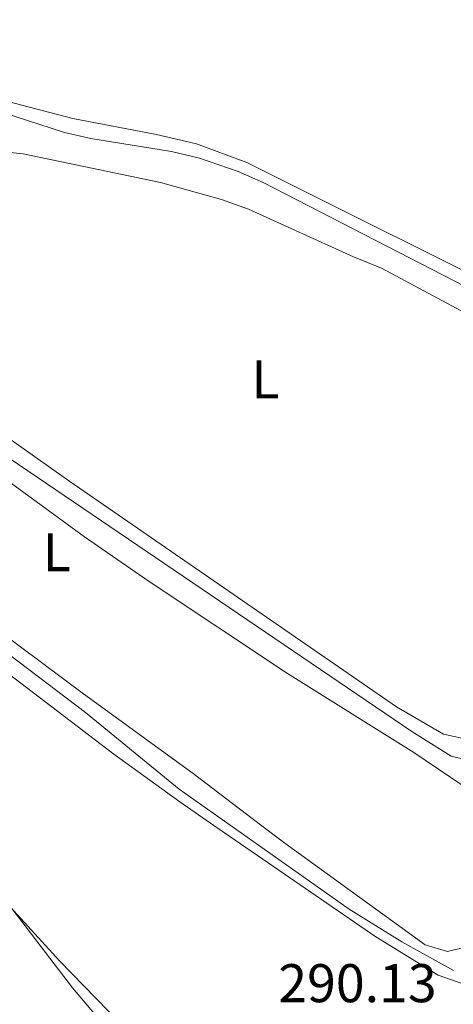
# Model space of a CAD drawing. Units: metres. Extents: x 618187 to 622692, y 4648064 to 4651109.
# Drawn here: x 621332 to 621411, y 4648912 to 4649093 of the extents above; entities that cross this region are included whole.
import ezdxf
from ezdxf.enums import TextEntityAlignment as Align

# ---------------------------------------------------------------- set-up
doc = ezdxf.new("R2010")
doc.units = ezdxf.units.M
doc.header["$MEASUREMENT"] = 0
for name, color, linetype, lineweight in [('Level 35', 92, 'Continuous', 0), ('Level 36', 19, 'Continuous', 40), ('Level 37', 92, 'Continuous', 0), ('Level 41', 39, 'Continuous', 0), ('Level 5', 36, 'Continuous', 0)]:
    doc.layers.add(name, color=color, linetype=linetype, lineweight=lineweight)
doc.styles.add('Arial', font='ARIAL.TTF', dxfattribs={"height": 0.2})

msp = doc.modelspace()

# ---------------------------------------------------------------- linework, layer by layer
at = {"layer": 'Level 35', "color": 92, "linetype": 'Continuous', "lineweight": 0, "ltscale": 0.5}
msp.add_polyline3d([(621316.84, 4648943.63, 295), (621338.9, 4648919.54, 295.4), (621372.47, 4648885.08, 295.38)], dxfattribs=at)
at = {"layer": 'Level 36', "color": 92, "linetype": 'Continuous', "lineweight": 0}
for points in [[(621480.49, 4649094.68, 279.32), (621488.75, 4649090.75, 279.45), (621499.09, 4649084.43, 279.63), (621502.8, 4649081.24, 279.63), (621505.88, 4649078.07, 279.66), (621507.08, 4649074.97, 279.76), (621507.15, 4649071.65, 279.76), (621506.37, 4649067.43, 279.68), (621503.76, 4649063.16, 279.66), (621497.76, 4649055.27, 279.6), (621478.16, 4649031.41, 279.58), (621468.56, 4649022.11, 279.55), (621466.7, 4649020.84, 279.55), (621463.83, 4649020.87, 279.6), (621459.64, 4649022.2, 279.6), (621455.13, 4649024.41, 279.61), (621446.26, 4649028.99, 279.63), (621427.92, 4649039.17, 279.68), (621373.4, 4649066.37, 279.53), (621364.1, 4649069.79, 279.43), (621356.79, 4649071.52, 279.32), (621341.34, 4649074.48, 279.39), (621326.51, 4649078.34, 279.53)], [(621326.78, 4649068.5, 284.02), (621332.25, 4649067.94, 284.02), (621357.48, 4649062.72, 283.94), (621368.73, 4649059.57, 283.86), (621373.67, 4649057.81, 283.86), (621393, 4649049.01, 283.86), (621398.19, 4649046.94, 283.86), (621426.46, 4649031.78, 283.86)], [(621413.52, 4648960.35, 284.28), (621409.58, 4648961.25, 284.33), (621400.92, 4648966.25, 284.3), (621340.78, 4649007.69, 284.04), (621311.14, 4649028.65, 284.24), (621292.7, 4649040.47, 284.33), (621274.99, 4649051.09, 283.94)], [(621257.02, 4649031.44, 288), (621260.94, 4649037.67, 288.05), (621265.04, 4649042.75, 288.05), (621267.29, 4649044.47, 288.02), (621269.92, 4649045.5, 288), (621273.05, 4649045.36, 287.97), (621277.41, 4649042.9, 287.97), (621306.06, 4649024.78, 287.97), (621343.53, 4648997.55, 287.85), (621355.42, 4648989.3, 287.82), (621380.85, 4648972.36, 287.81), (621404.13, 4648957.88, 287.79), (621419.84, 4648947.26, 287.76)], [(621413.61, 4648922.06, 287.36), (621410.31, 4648921.28, 287.36), (621406.23, 4648922.45, 287.36), (621380.38, 4648941.17, 287.38), (621375.89, 4648944.58, 288.05), (621363.53, 4648953.97, 288.05), (621343.3, 4648968.67, 288.1), (621300.96, 4649000.17, 287.87), (621265.34, 4649025.17, 287.98), (621257.02, 4649031.44, 288)], [(621258.31, 4649023.73, 292.13), (621253.58, 4649026.55, 292.28), (621251.03, 4649026.76, 292.28), (621246.41, 4649025.33, 292.28), (621243.84, 4649022.61, 292.26), (621242.12, 4649018.36, 292.2), (621242.42, 4649014.57, 292.13), (621244.54, 4649010.88, 292.15), (621248.04, 4649007.31, 292.15), (621252.11, 4649004.34, 292.15), (621261.88, 4648998.89, 292.08), (621270.22, 4648992.76, 292.24), (621278.31, 4648985.69, 292.8), (621293.62, 4648971.31, 292.67), (621296.93, 4648967.56, 292.65), (621304.54, 4648959.95, 292.62), (621307.96, 4648955.66, 292.67), (621315.34, 4648947.95, 292.67), (621318.82, 4648943.66, 292), (621322.15, 4648939.55, 292), (621341.3, 4648914.55, 292), (621348.41, 4648906.17, 292)], [(621464.78, 4648892.11, 291.23), (621447.15, 4648912.53, 291.25), (621437.35, 4648922.75, 291.23), (621433.5, 4648924.76, 291.23), (621429.93, 4648925.06, 291.23), (621426.02, 4648923.75, 291.23), (621422.83, 4648921.44, 291.23), (621419.02, 4648917.69, 291.25), (621416.24, 4648915.61, 291.23), (621413.51, 4648915.16, 291.23), (621408.6, 4648916.89, 291.33), (621397.11, 4648923.96, 291.33), (621367.34, 4648944.44, 292.04), (621361.07, 4648948.76, 292.05), (621348.92, 4648957.56, 292.14), (621324.73, 4648975.91, 292.31), (621288.03, 4649003.74, 291.68), (621272.23, 4649014.74, 291.85), (621258.31, 4649023.73, 292.13)]]:
    msp.add_polyline3d(points, dxfattribs=at)
at = {"layer": 'Level 5', "color": 36, "linetype": 'Continuous', "lineweight": 0}
for points in [[(621461.25, 4649019.01, 280), (621376.38, 4649062.72, 280), (621371.81, 4649064.74, 280), (621364.69, 4649067.14, 280), (621359.51, 4649068.39, 280), (621344.67, 4649070.8, 280), (621339.8, 4649071.89, 280), (621304.99, 4649083.17, 280)], [(621413.8, 4648956.52, 285), (621411.03, 4648957.17, 285), (621403.75, 4648961.7, 285), (621317.91, 4649019.88, 285), (621273.35, 4649049.26, 285), (621268.44, 4649052.14, 285), (621265.99, 4649052.98, 285), (621263.52, 4649053.07, 285), (621261.3, 4649051.84, 285), (621259.46, 4649049.93, 285), (621256.62, 4649045.61, 285), (621253.5, 4649041.62, 285), (621251.87, 4649039.69, 285), (621250.73, 4649038.85, 285), (621248.28, 4649038.84, 285), (621246.35, 4649039.56, 285), (621238.46, 4649038.88, 285), (621230.57, 4649039.91, 285), (621222.49, 4649040.02, 285), (621219.56, 4649040.38, 285), (621209.49, 4649042.74, 285), (621204.49, 4649043.32, 285), (621195.78, 4649043.23, 285), (621184.18, 4649042.6, 285)], [(621198.79, 4649029.42, 290), (621214.5, 4649028.75, 290), (621219.71, 4649027.65, 290), (621225.04, 4649025.8, 290), (621230.2, 4649023, 290), (621233.84, 4649021.55, 290), (621238, 4649022, 290), (621239.28, 4649024.05, 290), (621242.51, 4649027.85, 290), (621246.48, 4649029.8, 290), (621250.2, 4649029.41, 290), (621263.97, 4649022.67, 290), (621273.6, 4649017.19, 290), (621291.2, 4649005.23, 290), (621299.88, 4648998.35, 290), (621343.72, 4648965.21, 290), (621360.94, 4648951.09, 290), (621370.3, 4648944.49, 290), (621392.26, 4648929.01, 290), (621401.92, 4648923.02, 290), (621411.44, 4648917.75, 290)]]:
    msp.add_polyline3d(points, dxfattribs=at)

# ---------------------------------------------------------------- texts
at = {"layer": 'Level 37', "color": 92, "linetype": 'Continuous', "lineweight": 0, "style": 'Arial'}
for p in [(621376.81, 4649026.49, 284.11), (621338.41, 4648994.69, 287.9)]:
    msp.add_text('L', height=7, dxfattribs=at).set_placement(p, align=Align.MIDDLE_CENTER)
at = {"layer": 'Level 41', "color": 19, "linetype": 'Continuous', "lineweight": 0, "style": 'Arial'}
msp.add_text('290.13', height=7, dxfattribs=at).set_placement((621379.18, 4648909.74, 290.13), align=Align.BOTTOM_LEFT)

doc.saveas('drawing.dxf')
